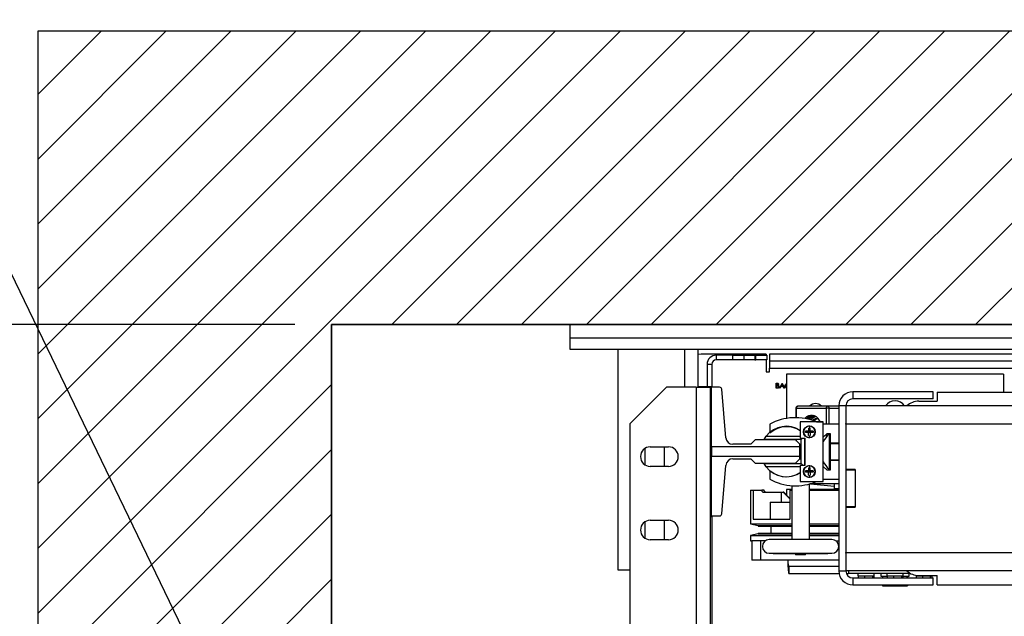
# Model space of a CAD drawing. Units: inches. Extents: x -1 to 417, y 4 to 299.
# Drawn here: x 211 to 238, y 225 to 241 of the extents above; entities that cross this region are included whole.
import ezdxf

# ---------------------------------------------------------------- set-up
doc = ezdxf.new("R2010")
doc.units = ezdxf.units.IN
doc.header["$MEASUREMENT"] = 0
for name, color, linetype in [('CUTLINE', 6, 'Continuous'), ('DIM', 3, 'Continuous'), ('HATCH', 5, 'Continuous')]:
    doc.layers.add(name, color=color, linetype=linetype)
doc.styles.add('PLAN_STYLE', font='txt.shx', dxfattribs={"height": 1.5})
doc.dimstyles.new('IMPERIAL_PL', dxfattribs={"dimtxt": 1.5, "dimasz": 3, "dimexe": 1.5, "dimexo": 1, "dimgap": 1, "dimtad": 0, "dimtih": 1, "dimtoh": 1, "dimdec": 4, "dimzin": 0, "dimdsep": 46, "dimlunit": 5, "dimtxsty": 'PLAN_STYLE', "dimcen": 0.09, "dimadec": 0, "dimazin": 0, "dimtfac": 1, "dimtdec": 4, "dimtofl": 0, "dimtmove": 0, "dimatfit": 3, "dimfxl": 1, "dimfrac": 2, "dimtolj": 1, "dimtzin": 0, "dimarcsym": 0})
doc.dimstyles.new('METRIC_PL', dxfattribs={"dimtxt": 1.5, "dimasz": 3, "dimexe": 1.5, "dimexo": 1, "dimgap": 1, "dimtad": 0, "dimtih": 1, "dimtoh": 1, "dimdec": 4, "dimzin": 0, "dimdsep": 46, "dimlunit": 5, "dimtxsty": 'PLAN_STYLE', "dimcen": 0.09, "dimadec": 0, "dimazin": 0, "dimtfac": 1, "dimtdec": 4, "dimtofl": 0, "dimtmove": 0, "dimatfit": 3, "dimfxl": 1.5, "dimfrac": 2, "dimtolj": 1, "dimtzin": 0, "dimarcsym": 0})

# ---------------------------------------------------------------- blocks, each defined once
blk = doc.blocks.new('*D54')
at = {"layer": 'DEFPOINTS', "color": 0, "transparency": 16777216}
for p in [(219.652, 232.738), (182.852, 214.363), (219.652, 214.363)]:
    blk.add_point(p, dxfattribs=at)
at = {"layer": 'DIM', "color": 0, "lineweight": -2, "transparency": 16777216}
for p, q in [((182.852, 232.738), (182.852, 249.41)), ((182.852, 249.41), (185.852, 249.41)), ((218.652, 232.738), (181.352, 232.738)), ((182.852, 217.363), (182.852, 229.738)), ((218.652, 214.363), (181.352, 214.363))]:
    blk.add_line(p, q, dxfattribs=at)
at = {"layer": 'DIM', "color": 0, "transparency": 16777216}
for points in [[(182.352, 229.738), (183.352, 229.738), (182.852, 232.738)], [(182.352, 217.363), (183.352, 217.363), (182.852, 214.363)]]:
    blk.add_solid(points, dxfattribs=at)
at = {"layer": 'DIM', "color": 0, "transparency": 16777216, "insert": (187.602, 249.41), "char_height": 1.5, "attachment_point": 5, "rotation": 89.9544, "style": 'PLAN_STYLE'}
blk.add_mtext("\\A1;18 3/8'' [467mm]", dxfattribs=at)
blk = doc.blocks.new('*D52')
at = {"layer": 'DEFPOINTS', "color": 0, "linetype": 'ByBlock', "transparency": 16777216}
for p in [(266.9, 252.597), (232.407, 240.747), (266.897, 240.738)]:
    blk.add_point(p, dxfattribs=at)
at = {"layer": 'DIM', "color": 0, "linetype": 'ByBlock', "lineweight": -2, "transparency": 16777216}
for p, q in [((232.407, 241.747), (232.41, 254.106)), ((266.897, 241.738), (266.9, 254.097)), ((229.41, 252.607), (226.41, 252.607)), ((269.9, 252.596), (272.9, 252.595))]:
    blk.add_line(p, q, dxfattribs=at)
at = {"layer": 'DIM', "color": 0, "linetype": 'ByBlock', "transparency": 16777216}
for points in [[(229.41, 253.107), (229.41, 252.107), (232.41, 252.606)], [(269.9, 253.096), (269.9, 252.096), (266.9, 252.597)]]:
    blk.add_solid(points, dxfattribs=at)
at = {"layer": 'DIM', "color": 0, "linetype": 'ByBlock', "transparency": 16777216, "insert": (249.069, 252.601), "char_height": 1.5, "attachment_point": 5, "style": 'PLAN_STYLE'}
blk.add_mtext("\\A1;34 1/2'' [876mm] DBG", dxfattribs=at)
blk = doc.blocks.new('*D55')
at = {"layer": 'DEFPOINTS', "color": 0, "transparency": 16777216}
for p in [(219.652, 232.738), (196.631, 218.738), (219.652, 218.738)]:
    blk.add_point(p, dxfattribs=at)
at = {"layer": 'DIM', "color": 0, "lineweight": -2, "transparency": 16777216}
for p, q in [((218.652, 232.738), (195.131, 232.738)), ((196.631, 229.738), (196.631, 221.738)), ((218.652, 218.738), (195.131, 218.738)), ((196.631, 218.738), (196.631, 209.585)), ((196.631, 209.585), (193.631, 209.585))]:
    blk.add_line(p, q, dxfattribs=at)
at = {"layer": 'DIM', "color": 0, "transparency": 16777216}
for points in [[(196.131, 229.738), (197.131, 229.738), (196.631, 232.738)], [(196.131, 221.738), (197.131, 221.738), (196.631, 218.738)]]:
    blk.add_solid(points, dxfattribs=at)
at = {"layer": 'DIM', "color": 0, "transparency": 16777216, "insert": (191.881, 209.585), "char_height": 1.5, "attachment_point": 5, "rotation": 89.9544, "style": 'PLAN_STYLE'}
blk.add_mtext("\\A1;14'' [356mm]", dxfattribs=at)

msp = doc.modelspace()

# ---------------------------------------------------------------- hatches: boundary and pattern name
at = {"layer": 'HATCH'}
h = msp.add_hatch(dxfattribs=at)
h.set_pattern_fill('ANSI31', color=256, scale=10, style=0)
h.set_pattern_definition([(45, (-0.0553, 4.3228), (-0.8838835, 0.8838835), [])])
h.paths.add_polyline_path([(249.65185, 240.73769), (211.65185, 240.73769), (211.65185, 218.73769), (217.65185, 218.73769), (217.65185, 220.23769), (219.65185, 220.23769), (219.65185, 232.73769), (249.65185, 232.73769)], flags=17)
h.paths.add_polyline_path([(282.65185, 240.73769), (249.65185, 240.73769), (249.65185, 232.73769), (273.15185, 232.73769), (274.65185, 232.73769), (274.65185, 220.23769), (276.64945, 220.23769), (276.64945, 217.23769), (274.65185, 217.23769), (274.65185, 173.36269), (219.65185, 173.36269), (219.65185, 175.9851), (211.65185, 175.9851), (211.65185, 165.36269), (282.65185, 165.36269)])
h.paths.add_polyline_path([(219.65185, 217.23769), (217.65185, 217.23769), (217.65185, 218.73769), (211.65185, 218.73769), (211.65185, 215.23509), (219.65185, 215.23509)], flags=16)

# ---------------------------------------------------------------- linework, layer by layer
at = {"color": 7, "linetype": 'Continuous', "lineweight": 25}
for p, q in [((226.15185, 232.36169), (226.15185, 232.73769)), ((226.15185, 232.73769), (273.15185, 232.73769)), ((273.15185, 232.36169), (226.15185, 232.36169)), ((226.15185, 232.04969), (226.15185, 232.36169)), ((273.15185, 232.04969), (226.15185, 232.04969)), ((227.45185, 232.04969), (227.45185, 226.04969)), ((229.63985, 231.0247), (229.63985, 232.04969)), ((229.71685, 231.92273), (229.63985, 231.91676)), ((231.48685, 231.92273), (229.71685, 231.92273)), ((230.13085, 231.89773), (230.13085, 231.77273)), ((230.58085, 231.89773), (230.13085, 231.89773)), ((230.58085, 231.77273), (230.58085, 231.89773)), ((230.58085, 231.89773), (230.88085, 231.89773)), ((230.88085, 231.89773), (230.88085, 231.77273)), ((230.88085, 231.89773), (231.18085, 231.89773)), ((231.18085, 231.89773), (231.18085, 231.77273)), ((231.18085, 231.89773), (231.20585, 231.89773)), ((231.20585, 231.77273), (231.20585, 231.89773)), ((231.20585, 231.89773), (231.50585, 231.89773)), ((231.48685, 231.92273), (231.48685, 231.89773)), ((231.50585, 231.89773), (231.50585, 231.77273)), ((231.58185, 231.92273), (231.58185, 231.73273)), ((249.46435, 231.92273), (231.58185, 231.92273)), ((230.00585, 231.64773), (229.88085, 231.64773)), ((229.88085, 231.64773), (229.88085, 231.0434)), ((230.00585, 231.64773), (230.00585, 231.0247)), ((230.58085, 231.77273), (230.13085, 231.77273)), ((230.88085, 231.77273), (230.58085, 231.77273)), ((231.18085, 231.77273), (230.88085, 231.77273)), ((231.18085, 231.77273), (231.20585, 231.77273)), ((231.50585, 231.77273), (231.20585, 231.77273)), ((231.48685, 231.77273), (231.48685, 231.44773)), ((249.46435, 231.73273), (231.58185, 231.73273)), ((231.58185, 231.73273), (231.58185, 231.54273)), ((231.58185, 231.54273), (267.72185, 231.54273)), ((231.58185, 231.44773), (231.58185, 231.54273)), ((231.48685, 231.44773), (231.58185, 231.44773)), ((237.9575, 231.38564), (232.0455, 231.38564)), ((232.0455, 231.38564), (232.0455, 230.17573)), ((237.9575, 231.38564), (237.9575, 230.89446)), ((228.77591, 231.0247), (227.77591, 230.0247)), ((229.58591, 231.0247), (228.77591, 231.0247)), ((229.58591, 231.0247), (229.58591, 215.9147)), ((229.58591, 231.0247), (229.96591, 231.0247)), ((229.63985, 231.0434), (230.00485, 231.0434)), ((229.96591, 231.0247), (229.96591, 227.52076)), ((230.00485, 231.0247), (229.96591, 231.0247)), ((230.00485, 231.0247), (230.00485, 231.0434)), ((230.22247, 231.0247), (230.00485, 231.0247)), ((230.00485, 229.39812), (230.00485, 231.0247)), ((231.76078, 231.13584), (231.78767, 231.13584)), ((231.76078, 230.99805), (231.76078, 231.13584)), ((231.79804, 230.99805), (231.76078, 230.99805)), ((231.77315, 231.12171), (231.77315, 231.07755)), ((231.78993, 231.12171), (231.77315, 231.12171)), ((231.77315, 231.07755), (231.78145, 231.07755)), ((231.77315, 231.06341), (231.77315, 231.01218)), ((231.78134, 231.06341), (231.77315, 231.06341)), ((231.77315, 231.01218), (231.79076, 231.01218)), ((231.85971, 230.99805), (231.92507, 231.13584)), ((231.87321, 230.99805), (231.85971, 230.99805)), ((231.89416, 231.04221), (231.87321, 230.99805)), ((231.95662, 231.04221), (231.89416, 231.04221)), ((231.92582, 231.10899), (231.90087, 231.05635)), ((231.90087, 231.05635), (231.95011, 231.05635)), ((231.92507, 231.13584), (231.92684, 231.13584)), ((231.95011, 231.05635), (231.92582, 231.10899)), ((231.92684, 231.13584), (231.99044, 230.99805)), ((231.977, 230.99805), (231.95662, 231.04221)), ((231.99044, 230.99805), (231.977, 230.99805)), ((232.0455, 231.00334), (232.02558, 231.01861)), ((230.38826, 229.65053), (230.28133, 230.97041)), ((233.85185, 230.89946), (233.85185, 230.70946)), ((236.04185, 230.89946), (233.85185, 230.89946)), ((236.04185, 230.70946), (236.04185, 230.89946)), ((236.15185, 230.89446), (236.15185, 230.64446)), ((236.15185, 230.89446), (263.15185, 230.89446)), ((232.30009, 230.45257), (232.30009, 230.19622)), ((232.31934, 230.45257), (233.1279, 230.45257)), ((233.1677, 230.51163), (232.35914, 230.51163)), ((233.21132, 230.45257), (233.1279, 230.45257)), ((233.47185, 230.51163), (233.1677, 230.51163)), ((233.66185, 230.51946), (233.47185, 230.51946)), ((233.47185, 230.51946), (233.47185, 226.01946)), ((265.64185, 230.51946), (233.66185, 230.51946)), ((233.66185, 230.51946), (233.66185, 230.03582)), ((236.04185, 230.70946), (233.85185, 230.70946)), ((235.65185, 230.64446), (236.15185, 230.64446)), ((227.77591, 230.0247), (227.77591, 216.9147)), ((231.58585, 230.01721), (231.58585, 229.80966)), ((233.04335, 230.07871), (232.41835, 230.07871)), ((232.41835, 230.07871), (232.41835, 229.64121)), ((232.64785, 229.91165), (232.66835, 229.91221)), ((232.64785, 229.91165), (232.64785, 229.82921)), ((232.66835, 229.96357), (232.66835, 229.91221)), ((232.66835, 229.91221), (232.68885, 229.91165)), ((232.68885, 229.82921), (232.68885, 229.91165)), ((232.85885, 230.08271), (233.04335, 230.08271)), ((233.04335, 230.08271), (233.04335, 230.07871)), ((233.04335, 228.45371), (233.04335, 230.07871)), ((233.47185, 230.01821), (233.04335, 230.01821)), ((233.66185, 230.01946), (233.66185, 230.03582)), ((265.64185, 230.01946), (233.66185, 230.01946)), ((233.66185, 230.01946), (233.66185, 228.78196)), ((231.43555, 229.60273), (231.49438, 229.69273)), ((231.49438, 229.69273), (232.41835, 229.69273)), ((232.41835, 229.64121), (232.54335, 229.64121)), ((232.48166, 229.64121), (232.44317, 229.60273)), ((232.53317, 229.64121), (232.53317, 228.89121)), ((232.54335, 229.64121), (232.54335, 228.89121)), ((232.64785, 229.82921), (232.56541, 229.82921)), ((232.64785, 229.78821), (232.56541, 229.78821)), ((232.64785, 229.82921), (232.68885, 229.82921)), ((232.64785, 229.78821), (232.64785, 229.82921)), ((232.64785, 229.82921), (232.66835, 229.80871)), ((232.64785, 229.78821), (232.66835, 229.80871)), ((232.64785, 229.80871), (232.66835, 229.80871)), ((232.64785, 229.70578), (232.64785, 229.78821)), ((232.68885, 229.78821), (232.64785, 229.78821)), ((232.66835, 229.80871), (232.68885, 229.82921)), ((232.66835, 229.82921), (232.66835, 229.80871)), ((232.66835, 229.80871), (232.68885, 229.78821)), ((232.66835, 229.80871), (232.68885, 229.80871)), ((232.66835, 229.80871), (232.66835, 229.78821)), ((232.66835, 229.70521), (232.68885, 229.70578)), ((232.66835, 229.70521), (232.66835, 229.65386)), ((232.68885, 229.82921), (232.68885, 229.78821)), ((232.68885, 229.78821), (232.68885, 229.70578)), ((232.77129, 229.82921), (232.77129, 229.78821)), ((233.04335, 229.66937), (233.15385, 229.76821)), ((233.15385, 229.76821), (233.23185, 229.76821)), ((233.23185, 229.74346), (233.20475, 229.74346)), ((233.20475, 229.74346), (233.20475, 228.79546)), ((233.23185, 229.76821), (233.23185, 229.51071)), ((228.33091, 229.3997), (228.83091, 229.3997)), ((228.71685, 228.8697), (228.71685, 229.3997)), ((230.00485, 229.39812), (230.00485, 229.14733)), ((232.40685, 229.39812), (230.00485, 229.39812)), ((231.06827, 229.46958), (230.58446, 229.46958)), ((231.18638, 229.58769), (231.06827, 229.46958)), ((232.28874, 229.58769), (231.18638, 229.58769)), ((232.44317, 229.60273), (231.43555, 229.60273)), ((232.0455, 229.60273), (232.0455, 229.58769)), ((232.40685, 229.46958), (232.28874, 229.58769)), ((232.30009, 229.60273), (232.30009, 229.57634)), ((232.40685, 229.39812), (232.40685, 229.46958)), ((232.40685, 229.14733), (232.40685, 229.39812)), ((232.44317, 228.94273), (232.44317, 229.60273)), ((233.23185, 229.51071), (233.23185, 229.02571)), ((233.23185, 229.51071), (233.47185, 229.51071)), ((233.23185, 229.48821), (233.47185, 229.48821)), ((228.18685, 229.35712), (228.18685, 228.91227)), ((230.00485, 229.14733), (232.40685, 229.14733)), ((230.00485, 227.52076), (230.00485, 229.14733)), ((232.44317, 229.29903), (232.40685, 229.29903)), ((232.40685, 229.07588), (232.40685, 229.14733)), ((232.40685, 229.10218), (232.44317, 229.10218)), ((228.83091, 228.8697), (228.33091, 228.8697)), ((230.28133, 227.57505), (230.38826, 228.89492)), ((230.58446, 229.07588), (231.06827, 229.07588)), ((231.06827, 229.07588), (231.18638, 228.95777)), ((231.18638, 228.95777), (232.28874, 228.95777)), ((231.49438, 228.85273), (231.43555, 228.94273)), ((231.43555, 228.94273), (232.44317, 228.94273)), ((232.41835, 228.85273), (231.49438, 228.85273)), ((232.27304, 228.95777), (232.27304, 228.94273)), ((232.28874, 228.95777), (232.40685, 229.07588)), ((232.44317, 229.06618), (232.39715, 229.06618)), ((232.54335, 228.89121), (232.41835, 228.89121)), ((232.41835, 228.89121), (232.41835, 228.45371)), ((232.49469, 228.89121), (232.44317, 228.94273)), ((232.66835, 228.88257), (232.66835, 228.83121)), ((233.15385, 228.76821), (233.04335, 228.86706)), ((233.23185, 229.05071), (233.47185, 229.05071)), ((233.47185, 229.02571), (233.23185, 229.02571)), ((233.23185, 229.02571), (233.23185, 228.76821)), ((231.58585, 228.72677), (231.58585, 228.51921)), ((232.64785, 228.74821), (232.56541, 228.74821)), ((232.64785, 228.70721), (232.56541, 228.70721)), ((232.64785, 228.83065), (232.66835, 228.83121)), ((232.64785, 228.83065), (232.64785, 228.74821)), ((232.64785, 228.74821), (232.68885, 228.74821)), ((232.64785, 228.70721), (232.64785, 228.74821)), ((232.64785, 228.74821), (232.66835, 228.72771)), ((232.64785, 228.72771), (232.66835, 228.72771)), ((232.64785, 228.70721), (232.66835, 228.72771)), ((232.64785, 228.62478), (232.64785, 228.70721)), ((232.68885, 228.70721), (232.64785, 228.70721)), ((232.66835, 228.83121), (232.68885, 228.83065)), ((232.66835, 228.72771), (232.68885, 228.74821)), ((232.66835, 228.74821), (232.66835, 228.72771)), ((232.66835, 228.72771), (232.68885, 228.72771)), ((232.66835, 228.72771), (232.68885, 228.70721)), ((232.66835, 228.72771), (232.66835, 228.70721)), ((232.66835, 228.62421), (232.68885, 228.62478)), ((232.66835, 228.62421), (232.66835, 228.57286)), ((232.68885, 228.74821), (232.68885, 228.83065)), ((232.68885, 228.74821), (232.68885, 228.70721)), ((232.68885, 228.70721), (232.68885, 228.62478)), ((232.77129, 228.74821), (232.77129, 228.70721)), ((233.23185, 228.76821), (233.15385, 228.76821)), ((233.20475, 228.79546), (233.23185, 228.79546)), ((233.91185, 228.78196), (233.66185, 228.78196)), ((233.66185, 228.78196), (233.66185, 228.76946)), ((233.91185, 228.76946), (233.66185, 228.76946)), ((233.66185, 228.76946), (233.66185, 227.76946)), ((233.91185, 228.78196), (233.91185, 227.75696)), ((233.91185, 228.76946), (233.91185, 227.76946)), ((232.19004, 228.34363), (232.19004, 226.88451)), ((232.41835, 228.45371), (233.04335, 228.45371)), ((232.66704, 226.88451), (232.66704, 228.38887)), ((232.69531, 228.39661), (233.34349, 228.33046)), ((232.71603, 228.40268), (233.47185, 228.40268)), ((233.04335, 228.51821), (233.47185, 228.51821)), ((233.21379, 228.40268), (233.34718, 228.38906)), ((233.34349, 228.33291), (233.34349, 228.25668)), ((233.34718, 228.38906), (233.34718, 228.40268)), ((231.061, 228.22118), (231.061, 227.30418)), ((231.061, 228.22118), (231.13636, 228.22118)), ((231.13636, 228.22118), (231.13636, 227.42918)), ((231.13636, 228.22118), (231.36879, 228.22118)), ((231.43483, 228.22118), (231.36879, 228.22118)), ((231.41865, 228.16468), (231.89925, 228.16468)), ((231.89925, 228.16468), (231.89925, 227.89018)), ((231.89925, 228.16468), (231.95691, 228.16468)), ((231.95691, 228.16468), (232.1358, 227.98197)), ((231.96836, 228.16468), (231.95691, 228.16468)), ((232.1358, 227.99367), (231.96836, 228.16468)), ((232.19004, 228.23604), (232.0455, 228.23604)), ((232.0455, 228.23604), (232.0455, 228.0859)), ((232.1358, 228.22118), (232.1358, 227.42918)), ((232.1358, 228.22118), (232.19004, 228.22118)), ((233.47185, 228.23604), (232.66704, 228.23604)), ((232.66704, 228.22118), (233.47185, 228.22118)), ((233.47185, 228.25668), (233.34349, 228.25668)), ((231.59578, 227.89018), (231.59578, 227.42918)), ((231.59578, 227.89018), (232.1358, 227.89018)), ((233.91185, 227.76946), (233.66185, 227.76946)), ((233.66185, 227.76946), (233.66185, 227.75696)), ((229.96591, 227.52076), (229.96591, 220.7747)), ((230.00485, 227.52076), (229.96591, 227.52076)), ((229.96591, 227.50009), (230.00485, 227.50009)), ((230.00485, 227.50009), (230.00485, 227.52076)), ((230.00485, 227.52076), (230.22247, 227.52076)), ((230.00585, 227.52076), (230.00585, 220.7747)), ((233.66185, 227.75696), (233.66185, 226.51946)), ((233.66185, 227.75696), (233.91185, 227.75696)), ((228.18685, 227.35712), (228.18685, 226.91227)), ((228.33091, 227.3997), (228.83091, 227.3997)), ((228.71685, 226.8697), (228.71685, 227.3997)), ((231.061, 227.30418), (231.269, 227.25618)), ((231.061, 227.30418), (232.19004, 227.30418)), ((231.13636, 227.42918), (232.1358, 227.42918)), ((231.269, 227.25618), (231.269, 227.23618)), ((231.269, 227.25618), (232.19004, 227.25618)), ((231.269, 227.23618), (232.19004, 227.23618)), ((231.62, 227.23618), (231.62, 227.04868)), ((232.66704, 227.30418), (233.47185, 227.30418)), ((232.66704, 227.25618), (233.47185, 227.25618)), ((232.66704, 227.23618), (233.47185, 227.23618)), ((231.269, 227.02868), (231.061, 226.98068)), ((231.061, 226.98068), (231.061, 226.83968)), ((231.061, 226.98068), (232.19004, 226.98068)), ((231.269, 227.04868), (231.269, 227.02868)), ((231.269, 227.04868), (232.19004, 227.04868)), ((231.269, 227.02868), (232.19004, 227.02868)), ((232.66704, 227.04868), (233.47185, 227.04868)), ((232.66704, 227.02868), (233.47185, 227.02868)), ((232.66704, 226.98068), (233.47185, 226.98068)), ((228.83091, 226.8697), (228.33091, 226.8697)), ((231.061, 226.83968), (231.09832, 226.83968)), ((231.09832, 226.83968), (231.09832, 226.31118)), ((231.33419, 226.83968), (231.09832, 226.83968)), ((231.33419, 226.83968), (231.33419, 226.31118)), ((231.46449, 226.83968), (231.33419, 226.83968)), ((233.28304, 226.87501), (231.57404, 226.87501)), ((231.685, 226.88451), (231.685, 226.87501)), ((231.685, 226.88451), (233.17208, 226.88451)), ((233.17208, 226.87501), (233.17208, 226.88451)), ((233.39259, 226.83968), (233.47185, 226.83968)), ((231.57404, 226.50001), (233.28304, 226.50001)), ((231.685, 226.50001), (231.685, 226.49051)), ((231.685, 226.49051), (233.17208, 226.49051)), ((232.29154, 226.49051), (232.29154, 226.45968)), ((232.56554, 226.45968), (232.29154, 226.45968)), ((232.56554, 226.45968), (232.56554, 226.49051)), ((233.17208, 226.49051), (233.17208, 226.50001)), ((233.66185, 226.5031), (233.66185, 226.51946)), ((233.66185, 226.51946), (265.64185, 226.51946)), ((233.66185, 226.5031), (233.66185, 226.01946)), ((231.33419, 226.31118), (231.09832, 226.31118)), ((233.47185, 226.31118), (231.33419, 226.31118)), ((232.0458, 226.30887), (232.0458, 226.31118)), ((232.07912, 226.30887), (232.0458, 226.30887)), ((232.07912, 226.31118), (232.07912, 226.30887)), ((227.45185, 226.04969), (227.77591, 226.04969)), ((232.11243, 226.14942), (232.11243, 225.95257)), ((232.11243, 226.14942), (233.47185, 226.14942)), ((232.11243, 225.95257), (233.47779, 225.95257)), ((233.47185, 226.01946), (233.66185, 226.01946)), ((265.64185, 226.01946), (233.66185, 226.01946)), ((233.67402, 225.95257), (233.735, 225.95257)), ((233.735, 226.01946), (233.735, 225.95257)), ((235.41791, 225.95257), (233.735, 225.95257)), ((233.98936, 225.95257), (233.98936, 225.88757)), ((233.98936, 225.88757), (234.436, 225.88757)), ((233.99989, 225.88757), (233.99989, 225.82946)), ((233.99989, 225.88757), (234.00047, 225.88757)), ((234.17103, 225.88757), (234.17161, 225.88757)), ((234.17161, 225.88757), (234.17161, 225.82946)), ((234.17161, 225.88757), (234.17232, 225.88757)), ((234.3825, 225.88757), (234.38321, 225.88757)), ((234.38321, 225.88757), (234.38321, 225.82946)), ((234.38321, 225.88757), (234.38335, 225.88757)), ((234.4231, 225.88757), (234.4231, 225.82946)), ((234.436, 225.88757), (234.436, 225.95257)), ((234.6155, 225.95257), (234.6155, 225.87557)), ((234.77936, 225.95257), (234.77936, 225.88757)), ((234.77936, 225.88757), (235.226, 225.88757)), ((234.78989, 225.88757), (234.78989, 225.82946)), ((234.78989, 225.88757), (234.79047, 225.88757)), ((234.96103, 225.88757), (234.96161, 225.88757)), ((234.96161, 225.88757), (234.96161, 225.82946)), ((234.96161, 225.88757), (234.96232, 225.88757)), ((235.1725, 225.88757), (235.17321, 225.88757)), ((235.17321, 225.88757), (235.17321, 225.82946)), ((235.17321, 225.88757), (235.17335, 225.88757)), ((235.2131, 225.88757), (235.2131, 225.82946)), ((235.226, 225.88757), (235.226, 225.95257)), ((235.3875, 225.87557), (235.3875, 225.95257)), ((235.56936, 225.90132), (235.56936, 225.88757)), ((235.56936, 225.88757), (236.016, 225.88757)), ((235.57989, 225.88757), (235.57989, 225.82946)), ((235.57989, 225.88757), (235.58047, 225.88757)), ((235.65185, 225.89446), (236.15185, 225.89446)), ((235.75103, 225.88757), (235.75161, 225.88757)), ((235.75161, 225.88757), (235.75161, 225.82946)), ((235.75161, 225.88757), (235.75232, 225.88757)), ((235.9625, 225.88757), (235.96321, 225.88757)), ((235.96321, 225.88757), (235.96321, 225.82946)), ((235.96321, 225.88757), (235.96335, 225.88757)), ((236.0031, 225.88757), (236.0031, 225.82946)), ((236.016, 225.88757), (236.016, 225.89446)), ((236.15185, 225.64446), (236.15185, 225.89446)), ((233.85185, 225.82946), (233.85185, 225.63946)), ((233.85185, 225.82946), (236.04185, 225.82946)), ((233.85185, 225.63946), (236.04185, 225.63946)), ((234.6155, 225.87557), (234.78989, 225.87557)), ((234.6586, 225.87557), (234.6586, 225.82946)), ((234.6586, 225.63946), (234.6586, 225.61457)), ((234.97907, 225.63946), (234.97907, 225.61457)), ((235.2131, 225.87557), (235.3875, 225.87557)), ((235.32197, 225.87557), (235.32197, 225.82946)), ((235.32197, 225.63946), (235.32197, 225.61457)), ((235.34439, 225.87557), (235.34439, 225.82946)), ((235.34439, 225.63946), (235.34439, 225.61457)), ((236.04185, 225.63946), (236.04185, 225.82946)), ((236.15185, 225.64446), (246.90185, 225.64446)), ((234.6586, 225.61457), (234.97907, 225.61457)), ((234.97907, 225.61457), (235.32197, 225.61457)), ((235.32197, 225.61457), (235.34439, 225.61457))]:
    msp.add_line(p, q, dxfattribs=at)
at = {"color": 8, "linetype": 'Continuous', "lineweight": 25}
for p, q in [((229.26385, 232.04969), (229.26385, 231.0247)), ((232.31934, 230.45257), (232.30009, 230.45257)), ((232.31934, 230.19597), (232.31934, 230.45257)), ((233.1279, 230.45257), (233.1279, 230.01821)), ((233.21132, 230.01821), (233.21132, 230.45257)), ((233.21132, 230.45257), (233.47185, 230.45257)), ((233.1279, 229.745), (233.1279, 229.66805)), ((233.21132, 229.74346), (233.21132, 229.76821)), ((232.31934, 229.55709), (232.31934, 229.60273))]:
    msp.add_line(p, q, dxfattribs=at)
for points in [[(211.65185, 240.73769), (282.65185, 240.73769), (282.65185, 165.36269), (211.65185, 165.36269)], [(219.65185, 232.73769), (274.65185, 232.73769), (274.65185, 173.36269), (219.65185, 173.36269)]]:
    msp.add_lwpolyline(points, close=True)
at = {"color": 7, "linetype": 'Continuous', "lineweight": 25, "flags": 128}
msp.add_lwpolyline([(232.96953, 230.08271), (232.94782, 230.12106), (232.907, 230.17374), (232.85956, 230.21502), (232.8072, 230.24339), (232.75182, 230.25784), (232.69542, 230.25784), (232.64004, 230.24339), (232.58768, 230.21502), (232.5413, 230.17487)], dxfattribs=at)
at = {"color": 7, "linetype": 'Continuous', "lineweight": 25}
for centre in [(232.66835, 229.80871), (232.66835, 228.72771)]:
    msp.add_circle(centre, 0.161, dxfattribs=at)
for centre, radius, start, end in [((230.13085, 231.64773), 0.25, 90, 180), ((230.13085, 231.64773), 0.125, 90, 180), ((230.22247, 230.96564), 0.05906, 4.631569, 90), ((233.85185, 230.51946), 0.38, 90, 180), ((232.3711, 230.46063), 0.05238, 103.193065, 188.848619), ((232.83614, 230.34233), 0.23622, 45.779956, 134.220044), ((233.17965, 230.46063), 0.05238, 103.193065, 188.848619), ((233.15862, 230.45928), 0.05313, 352.748404, 80.161879), ((233.85185, 230.51946), 0.19, 90, 180), ((235.0015, 230.34233), 0.31496, 34.220998, 145.779002), ((235.65185, 230.14446), 0.5, 90, 131.409622), ((232.29085, 228.71864), 1.47761, 66.993105, 118.497679), ((232.78998, 229.99522), 0.26582, 98.616954, 139.926767), ((232.78383, 230.0017), 0.25001, 90.33781, 139.294277), ((232.8467, 229.98631), 0.26777, 101.615753, 141.017832), ((232.83348, 229.99798), 0.22591, 86.663809, 138.333893), ((232.8953, 229.9829), 0.24288, 100.786419, 140.800366), ((232.03867, 229.27273), 0.6875, 56.477994, 142.344735), ((232.04335, 229.26821), 0.681, 56.587642, 129.1305), ((232.66835, 229.80871), 0.15485, 270, 90), ((232.88411, 229.98497), 0.18772, 82.268771, 133.385173), ((232.94621, 229.96706), 0.20723, 100.242936, 137.192922), ((230.58446, 229.66643), 0.19685, 184.631569, 270), ((231.60285, 229.80966), 0.017, 180, 309.1305), ((232.93819, 229.80871), 0.37333, 176.852273, 183.147727), ((232.66834, 230.07833), 0.37311, 266.85159, 270.00118), ((233.59696, 229.26689), 0.61721, 129.453327, 153.759314), ((228.33091, 229.1347), 0.265, 90, 270), ((228.83091, 229.1347), 0.265, 270, 90), ((230.58446, 228.87903), 0.19685, 90, 175.368431), ((232.03867, 229.27273), 0.6875, 217.655265, 303.522006), ((232.66835, 228.72771), 0.15485, 270, 90), ((233.59696, 229.27204), 0.61721, 206.240686, 230.546673), ((231.60285, 228.72677), 0.017, 50.8695, 180), ((232.04335, 229.26821), 0.681, 230.8695, 303.412358), ((232.93819, 228.72771), 0.37333, 176.852273, 183.147727), ((232.66834, 228.99733), 0.37311, 266.85159, 270.00118), ((232.29085, 229.81779), 1.47761, 241.502321, 292.606754), ((230.22247, 227.57981), 0.05906, 270, 355.368431), ((228.33091, 227.1347), 0.265, 90, 270), ((228.83091, 227.1347), 0.265, 270, 90), ((231.57404, 226.68751), 0.1875, 90, 270), ((233.28304, 226.68751), 0.1875, 270, 90), ((233.85185, 226.01946), 0.38, 180, 270), ((233.85185, 226.01946), 0.19, 180, 270), ((235.65185, 226.39446), 0.5, 228.590378, 270)]:
    msp.add_arc(centre, radius, start, end, dxfattribs=at)
for major_axis, ratio, start_param in [((0, 0.3937), 0.08500629, 1.66593981), ((0, 0.19685), 0.17001258, 1.7500345)]:
    msp.add_ellipse((232.11243, 226.34627), major_axis=major_axis, ratio=ratio, start_param=start_param, end_param=3.14159265, dxfattribs=at)
for points, knots in [([(231.80713, 231.06178), (231.80233, 231.06238), (231.79377, 231.06344), (231.78514, 231.06342), (231.78134, 231.06341)], [0, 0, 0, 0, 0.559733991, 1, 1, 1, 1]), ([(231.78145, 231.07755), (231.79011, 231.07757), (231.80094, 231.0776), (231.81161, 231.08458), (231.81575, 231.08937), (231.81857, 231.09514), (231.81891, 231.09935), (231.81908, 231.10145)], [0, 0, 0, 0, 0.49860712, 0.62400852, 0.7494012, 0.87473576, 1, 1, 1, 1]), ([(231.78767, 231.13584), (231.79357, 231.13572), (231.80531, 231.13547), (231.82085, 231.12844), (231.82989, 231.11556), (231.83093, 231.10632), (231.83144, 231.1017)], [0, 0, 0, 0, 0.28131745, 0.55992195, 0.77993453, 1, 1, 1, 1]), ([(231.81908, 231.10145), (231.81868, 231.10484), (231.81807, 231.10994), (231.81372, 231.1152), (231.80548, 231.12109), (231.79684, 231.12143), (231.78993, 231.12171)], [0, 0, 0, 0, 0.24928356, 0.37492534, 0.50064465, 1, 1, 1, 1]), ([(231.79076, 231.01218), (231.79976, 231.01219), (231.81326, 231.01221), (231.82514, 231.02278), (231.82911, 231.03063), (231.82949, 231.03498), (231.82968, 231.03716)], [0, 0, 0, 0, 0.49936022, 0.74873595, 0.8743989, 1, 1, 1, 1]), ([(231.84204, 231.03716), (231.84123, 231.03099), (231.83959, 231.01863), (231.82719, 231.00552), (231.8126, 230.99888), (231.8029, 230.99833), (231.79804, 230.99805)], [0, 0, 0, 0, 0.27914114, 0.55865369, 0.77905895, 1, 1, 1, 1]), ([(231.82968, 231.03716), (231.82926, 231.04054), (231.82844, 231.0473), (231.82047, 231.05714), (231.81218, 231.06002), (231.80713, 231.06178)], [0, 0, 0, 0, 0.27994372, 0.56042863, 1, 1, 1, 1]), ([(231.83144, 231.1017), (231.83121, 231.09845), (231.83074, 231.09194), (231.8262, 231.0809), (231.81956, 231.07561), (231.81552, 231.07238)], [0, 0, 0, 0, 0.28086673, 0.56152713, 1, 1, 1, 1]), ([(231.81552, 231.07238), (231.81965, 231.07071), (231.82789, 231.06737), (231.83657, 231.05814), (231.84128, 231.0476), (231.84179, 231.04064), (231.84204, 231.03716)], [0, 0, 0, 0, 0.28038227, 0.55960553, 0.7797648, 1, 1, 1, 1]), ([(232.0081, 231.06775), (232.00942, 231.07842), (232.01205, 231.09978), (232.02872, 231.12137), (232.04193, 231.1277), (232.0455, 231.12941)], [0, 0, 0, 0, 0.42182357, 0.84373147, 1, 1, 1, 1]), ([(232.02558, 231.01861), (232.01988, 231.02696), (232.00968, 231.04189), (232.00859, 231.05983), (232.0081, 231.06775)], [0, 0, 0, 0, 0.55902863, 1, 1, 1, 1]), ([(232.0455, 231.11271), (232.04161, 231.11033), (232.0318, 231.10433), (232.02249, 231.08738), (232.02114, 231.07367), (232.02047, 231.06681)], [0, 0, 0, 0, 0.24726377, 0.62350567, 1, 1, 1, 1]), ([(232.02047, 231.06681), (232.0216, 231.05806), (232.02385, 231.04057), (232.03604, 231.02437), (232.04472, 231.02012), (232.0455, 231.01974)], [0, 0, 0, 0, 0.47642912, 0.95294841, 1, 1, 1, 1]), ([(232.35914, 230.51113), (232.35279, 230.51073), (232.33939, 230.5099), (232.3215, 230.49953), (232.30915, 230.48551), (232.30157, 230.46944), (232.30062, 230.45859), (232.30009, 230.45257)], [0, 0, 0, 0, 0.20459494, 0.43195424, 0.64886687, 0.80499801, 1, 1, 1, 1]), ([(232.66835, 229.96357), (232.65316, 229.96229), (232.62692, 229.96008), (232.5886, 229.94327), (232.55345, 229.91652), (232.53029, 229.88216), (232.5163, 229.84501), (232.51459, 229.82285), (232.5135, 229.80871)], [0, 0, 0, 0, 0.18724544, 0.32327052, 0.51175257, 0.72686862, 0.82575671, 1, 1, 1, 1]), ([(232.5135, 229.80871), (232.51584, 229.78835), (232.52049, 229.74775), (232.55288, 229.7014), (232.5887, 229.67431), (232.62598, 229.65756), (232.6525, 229.65525), (232.66835, 229.65386)], [0, 0, 0, 0, 0.25087241, 0.500034064, 0.672712849, 0.804400791, 1, 1, 1, 1]), ([(232.77129, 229.82921), (232.75814, 229.82921), (232.7315, 229.82921), (232.70319, 229.82921), (232.68885, 229.82921)], [0, 0, 0, 0, 0.49332984, 1, 1, 1, 1]), ([(232.77129, 229.78821), (232.75814, 229.78821), (232.7315, 229.78821), (232.70319, 229.78821), (232.68885, 229.78821)], [0, 0, 0, 0, 0.49332984, 1, 1, 1, 1]), ([(232.66835, 228.88257), (232.65316, 228.88129), (232.62692, 228.87908), (232.5886, 228.86227), (232.55345, 228.83552), (232.53029, 228.80116), (232.5163, 228.76401), (232.51459, 228.74185), (232.5135, 228.72771)], [0, 0, 0, 0, 0.18724544, 0.32327052, 0.51175257, 0.72686862, 0.82575671, 1, 1, 1, 1]), ([(232.5135, 228.72771), (232.51584, 228.70735), (232.52049, 228.66675), (232.55288, 228.6204), (232.5887, 228.59331), (232.62598, 228.57656), (232.6525, 228.57425), (232.66835, 228.57286)], [0, 0, 0, 0, 0.25087241, 0.500034064, 0.672712849, 0.804400791, 1, 1, 1, 1]), ([(232.77129, 228.74821), (232.75814, 228.74821), (232.7315, 228.74821), (232.70319, 228.74821), (232.68885, 228.74821)], [0, 0, 0, 0, 0.49332984, 1, 1, 1, 1]), ([(232.77129, 228.70721), (232.75814, 228.70721), (232.7315, 228.70721), (232.70319, 228.70721), (232.68885, 228.70721)], [0, 0, 0, 0, 0.49332984, 1, 1, 1, 1]), ([(233.34718, 228.38906), (233.34707, 228.38273), (233.34685, 228.37006), (233.34542, 228.35324), (233.34388, 228.33973), (233.34364, 228.33519), (233.34352, 228.33291)], [0, 0, 0, 0, 0.24687575, 0.49358739, 0.74570081, 1, 1, 1, 1]), ([(231.36879, 228.22118), (231.36919, 228.21579), (231.36999, 228.20504), (231.37602, 228.19057), (231.38596, 228.17709), (231.40048, 228.16721), (231.41243, 228.1647), (231.4185, 228.16468), (231.41865, 228.16468)], [0, 0, 0, 0, 0.159373177, 0.318314444, 0.489004631, 0.739582417, 0.993595025, 1, 1, 1, 1]), ([(231.47957, 228.16468), (231.47854, 228.16471), (231.47115, 228.16491), (231.45899, 228.16935), (231.44603, 228.18219), (231.43798, 228.19792), (231.43504, 228.21165), (231.43487, 228.21952), (231.43483, 228.22118)], [0, 0, 0, 0, 0.049141107, 0.353785662, 0.582012163, 0.76573368, 0.950609035, 1, 1, 1, 1])]:
    msp.add_open_spline(points, degree=3, knots=knots, dxfattribs=at)
at = {"layer": 'CUTLINE'}
msp.add_lwpolyline([(211.65185, 215.23509), (211.65185, 240.73769), (282.65185, 240.73769), (282.65185, 165.36269), (211.65185, 165.36269), (211.65185, 175.9851), (219.65185, 175.9851), (219.65185, 173.36269), (274.65185, 173.36269), (274.65185, 232.73769), (219.65185, 232.73769), (219.65185, 215.23509)], close=True, dxfattribs=at)
msp.add_lwpolyline([(211.65185, 215.23509), (211.65185, 240.73769), (282.65185, 240.73769), (282.65185, 165.36269), (211.65185, 165.36269), (211.65185, 175.9851), (219.65185, 175.9851), (219.65185, 173.36269), (274.65185, 173.36269), (274.65185, 232.73769), (219.65185, 232.73769), (219.65185, 215.23509)], close=True, dxfattribs=at)
at = {"layer": 'HATCH'}
for points in [[(232.77129, 229.82921), (232.75814, 229.82921), (232.7315, 229.82921), (232.70319, 229.82921), (232.68885, 229.82921)], [(232.77129, 229.78821), (232.75814, 229.78821), (232.7315, 229.78821), (232.70319, 229.78821), (232.68885, 229.78821)], [(232.77129, 228.74821), (232.75814, 228.74821), (232.7315, 228.74821), (232.70319, 228.74821), (232.68885, 228.74821)], [(232.77129, 228.70721), (232.75814, 228.70721), (232.7315, 228.70721), (232.70319, 228.70721), (232.68885, 228.70721)]]:
    msp.add_open_spline(points, degree=3, knots=[0, 0, 0, 0, 0.49332984, 1, 1, 1, 1], dxfattribs=at)

# ---------------------------------------------------------------- dimensions: what is measured, and where the dimension line sits
at = {"layer": 'DIM', "linetype": 'ByBlock'}
dim = msp.add_linear_dim(base=(266.89997, 252.59668), p1=(232.40686, 240.74675), p2=(266.89685, 240.73769), angle=359.98494, text='<> DBG', dimstyle='METRIC_PL', override={"dimpost": "''"}, dxfattribs=at)
dim.commit()
dim.dimension.update_dxf_attribs({"geometry": '*D52', "text_midpoint": (249.06861, 252.60137), "dimtype": 161})
at = {"layer": 'DIM'}
for base, p2, picture, middle in [((182.85213, 214.36269), (219.65185, 214.36269), '*D54', (187.60213, 249.40954)), ((196.63143, 218.73769), (219.65185, 218.73769), '*D55', (191.88143, 209.58461))]:
    dim = msp.add_linear_dim(base=base, p1=(219.65185, 232.73769), p2=p2, angle=90, dimstyle='METRIC_PL', override={"dimpost": "''"}, dxfattribs=at)
    dim.commit()
    dim.dimension.update_dxf_attribs({"geometry": picture, "text_midpoint": middle, "dimtype": 160, "text_rotation": 89.954374})

# ---------------------------------------------------------------- leaders
at = {"layer": 'DIM', "linetype": 'ByBlock'}
msp.add_leader([(217.61034, 220.27589), (208.00207, 240.16249)], dimstyle='IMPERIAL_PL', dxfattribs=at)

doc.saveas('drawing.dxf')
